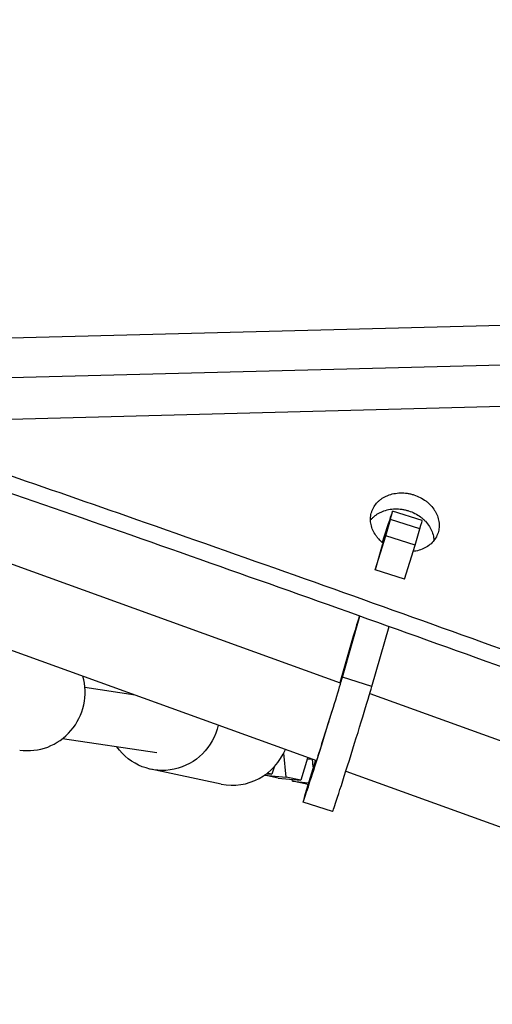
# Model space of a CAD drawing. Units: millimetres. Extents: x -7914 to 7914, y -7110 to 7110.
# Drawn here: x 1361 to 1483, y -4313 to -4059 of the extents above; entities that cross this region are included whole.
import ezdxf

# ---------------------------------------------------------------- set-up
doc = ezdxf.new("R2010")
doc.units = ezdxf.units.MM
doc.header["$LTSCALE"] = 20
doc.layers.add('2d', color=230, linetype='Continuous')

msp = doc.modelspace()

# ---------------------------------------------------------------- linework, layer by layer
at = {"layer": '2d'}
for p, q in [((2099.27, -4121.86), (1210.3, -4145.01)), ((2095.62, -4132.23), (1206.4, -4155.38)), ((2099.82, -4142.85), (1210.85, -4166)), ((1280.25, -4171.09), (1443.97, -4230.29)), ((1465.17, -4188.29), (1457.54, -4185.91)), ((1455.74, -4192.27), (1456.97, -4188.04)), ((1464.61, -4190.42), (1456.97, -4188.04)), ((1273.42, -4190.95), (1437.81, -4250.39)), ((1463.38, -4194.66), (1464.61, -4190.42)), ((1452.99, -4201.09), (1455.74, -4192.27)), ((1454.84, -4194.71), (1452.99, -4201.09)), ((1463.38, -4194.66), (1455.74, -4192.27)), ((1460.63, -4203.47), (1463.38, -4194.66)), ((1460.63, -4203.47), (1452.99, -4201.09)), ((1444.54, -4228.84), (1449.07, -4213.04)), ((1452.18, -4231.23), (1456.61, -4215.73)), ((1447.37, -4218.21), (1443.92, -4230.27)), ((1452.18, -4231.23), (1444.54, -4228.84)), ((1390.98, -4233.46), (1377.93, -4231.52)), ((1451.64, -4233.06), (1609.21, -4290.03)), ((1396.54, -4248.39), (1372.12, -4244.76)), ((1429.35, -4248.48), (1429.37, -4248.48)), ((1429.37, -4248.48), (1429.38, -4248.42)), ((1430.02, -4254.68), (1429.37, -4248.48)), ((1435.52, -4249.78), (1433.76, -4255.47)), ((1435.47, -4249.93), (1436.83, -4250.05)), ((1435.54, -4249.57), (1435.52, -4249.78)), ((1437.57, -4250.3), (1436.17, -4254.78)), ((1436.83, -4250.05), (1436.83, -4250.04)), ((1437.03, -4252.01), (1436.83, -4250.05)), ((1437.07, -4252.34), (1437.65, -4250.33)), ((1413.17, -4256.46), (1395.03, -4252.63)), ((1426.87, -4252.06), (1426.3, -4253.9)), ((1437.17, -4252.37), (1437.07, -4252.34)), ((1445.44, -4253.15), (1601.42, -4309.54)), ((1427.91, -4254.95), (1424.37, -4254.21)), ((1424.41, -4254.19), (1430.02, -4254.68)), ((1424.97, -4253.78), (1426.3, -4253.9)), ((1426.3, -4253.9), (1425.13, -4253.65)), ((1427.91, -4254.95), (1433.76, -4255.47)), ((1433.76, -4255.47), (1430.02, -4254.68)), ((1431.63, -4255.74), (1431.58, -4255.28)), ((1431.63, -4255.74), (1435.79, -4256.11)), ((1435.36, -4256.53), (1431.63, -4255.74)), ((1436.17, -4254.78), (1434.94, -4259.01)), ((1435.36, -4256.53), (1435.66, -4256.55)), ((1442.01, -4263.53), (1434.37, -4261.15))]:
    msp.add_line(p, q, dxfattribs=at)
for centre, major_axis, ratio, start_param, end_param in [((1452.25, -4202.85), (5.29, 16.94), 0.010885, -0.503688, 1.020975), ((1459.89, -4205.23), (5.29, 16.94), 0.010885, -0.503688, 0), ((1452.25, -4202.85), (5.29, 16.94), 0.010885, 2.215305, 2.708905), ((1363.3, -4232.83), (2.21, 14.84), 0.978329, 3.141593, 5.146611), ((1439.66, -4244.2), (5.29, 16.94), 0.010885, 2.637904, 5.850497), ((1447.3, -4246.59), (5.29, 16.94), 0.010885, 3.141593, 5.850497), ((1416.26, -4241.78), (3.1, 14.68), 0.978563, 3.141593, 4.525168)]:
    msp.add_ellipse(centre, major_axis=major_axis, ratio=ratio, start_param=start_param, end_param=end_param, dxfattribs=at)
at = {"layer": '2d', "extrusion": (0, 0, -1)}
for centre, major_axis, ratio, start_param, end_param in [((1452.25, -4202.85), (2.9, 9.31), 0.010885, -0.33061, 0.503688), ((1439.66, -4244.2), (2.9, 9.31), 0.010885, 0.798181, 3.645281), ((1398.13, -4237.96), (3.1, 14.68), 0.978563, 1.586444, 3.87299)]:
    msp.add_ellipse(centre, major_axis=major_axis, ratio=ratio, start_param=start_param, end_param=end_param, dxfattribs=at)
at = {"layer": '2d'}
for points, knots in [([(1791.79, -4110.41), (1787.24, -4098.91), (1782.69, -4087.41), (1770.66, -4057.05), (1763.19, -4038.18), (1740.75, -3981.59), (1725.76, -3943.85), (1695.75, -3868.41), (1680.72, -3830.69), (1650.6, -3755.29), (1635.52, -3717.61), (1590.2, -3604.57), (1559.9, -3529.26), (1514.3, -3416.32), (1499.07, -3378.68), (1468.58, -3303.42), (1453.31, -3265.81), (1422.72, -3190.63), (1407.41, -3153.05), (1384.4, -3096.68), (1376.72, -3077.89), (1361.36, -3040.31), (1353.67, -3021.52), (1335.96, -2978.25), (1325.92, -2953.77), (1315.88, -2929.3)], [0.291768, 0.291768, 0.291768, 0.291768, 0.332277, 0.332277, 0.398733, 0.398733, 0.531644, 0.531644, 0.664555, 0.664555, 0.797466, 0.797466, 1.063288, 1.063288, 1.196199, 1.196199, 1.32911, 1.32911, 1.462021, 1.462021, 1.528476, 1.528476, 1.594932, 1.594932, 1.681516, 1.681516, 1.681516, 1.681516]), ([(1787.7, -4340.77), (1762.6, -4330.8), (1737.48, -4320.9), (1698.86, -4305.87), (1685.4, -4300.66), (1658.46, -4290.31), (1644.98, -4285.17), (1604.48, -4269.84), (1577.44, -4259.74), (1523.26, -4239.78), (1496.13, -4229.91), (1441.81, -4210.41), (1414.62, -4200.77), (1360.68, -4181.88), (1333.93, -4172.63), (1307.17, -4163.49)], [0.0921868, 0.0921868, 0.0921868, 0.0921868, 0.1732272, 0.1732272, 0.2165323, 0.2165323, 0.2598374, 0.2598374, 0.3464477, 0.3464477, 0.4330579, 0.4330579, 0.5196682, 0.5196682, 0.6046422, 0.6046422, 0.6046422, 0.6046422]), ([(1319.51, -4163.17), (1342.61, -4171.07), (1365.67, -4179.05), (1415.96, -4196.63), (1443.18, -4206.27), (1497.54, -4225.76), (1524.68, -4235.62), (1578.91, -4255.57), (1605.98, -4265.66), (1646.52, -4280.99), (1660.02, -4286.13), (1686.99, -4296.48), (1700.47, -4301.68), (1740.85, -4317.38), (1767.73, -4327.97), (1821.42, -4349.28), (1848.24, -4360.01), (1874.99, -4370.87)], [0.1000416, 0.1000416, 0.1000416, 0.1000416, 0.173351, 0.173351, 0.2600265, 0.2600265, 0.346702, 0.346702, 0.4333775, 0.4333775, 0.4767152, 0.4767152, 0.520053, 0.520053, 0.6067285, 0.6067285, 0.693404, 0.693404, 0.693404, 0.693404]), ([(1452.29, -4190.44), (1452.1, -4189.95), (1451.97, -4189.46), (1451.86, -4188.72), (1451.84, -4188.47), (1451.82, -4187.97), (1451.82, -4187.72), (1451.88, -4186.98), (1451.98, -4186.5), (1452.2, -4185.81), (1452.29, -4185.57), (1452.5, -4185.13), (1452.62, -4184.91), (1453, -4184.28), (1453.31, -4183.89), (1453.84, -4183.34), (1454.03, -4183.17), (1454.43, -4182.84), (1454.85, -4182.54), (1455.3, -4182.27), (1455.78, -4182.02), (1456.03, -4181.91), (1456.78, -4181.6), (1457.31, -4181.45), (1458.41, -4181.23), (1458.99, -4181.16), (1460.14, -4181.14), (1460.72, -4181.17), (1461.59, -4181.3), (1461.88, -4181.36), (1462.46, -4181.49), (1462.74, -4181.57), (1463.58, -4181.83), (1464.12, -4182.06), (1465.17, -4182.59), (1465.66, -4182.9), (1466.35, -4183.41), (1466.57, -4183.6), (1467, -4183.97), (1467.2, -4184.17), (1467.78, -4184.79), (1468.11, -4185.22), (1468.55, -4185.9), (1468.68, -4186.14), (1468.92, -4186.61), (1469.03, -4186.85), (1469.12, -4187.1), (1469.3, -4187.58), (1469.43, -4188.08), (1469.55, -4188.83), (1469.57, -4189.08), (1469.59, -4189.58), (1469.58, -4190.07), (1469.51, -4190.56), (1469.42, -4191.04), (1469.35, -4191.28), (1469.13, -4191.98), (1468.92, -4192.42), (1468.41, -4193.26), (1468.09, -4193.66), (1467.39, -4194.39), (1466.99, -4194.71), (1466.33, -4195.14), (1466.1, -4195.28), (1465.63, -4195.52), (1465.39, -4195.63), (1464.63, -4195.94), (1464.11, -4196.09), (1463.32, -4196.25), (1463.09, -4196.29), (1462.86, -4196.32)], [0.01418414, 0.01418414, 0.01418414, 0.01418414, 0.01595846, 0.01595846, 0.01684562, 0.01684562, 0.01773278, 0.01773278, 0.0195071, 0.0195071, 0.02039426, 0.02039426, 0.02128142, 0.02128142, 0.02305573, 0.02305573, 0.02394289, 0.02394289, 0.02483005, 0.02571721, 0.02571721, 0.02660437, 0.02660437, 0.02837869, 0.02837869, 0.03015301, 0.03015301, 0.03192733, 0.03192733, 0.03281449, 0.03281449, 0.03370165, 0.03370165, 0.03547597, 0.03547597, 0.03725029, 0.03725029, 0.03813745, 0.03813745, 0.03902461, 0.03902461, 0.04079893, 0.04079893, 0.04168609, 0.04168609, 0.04257325, 0.04257325, 0.04257325, 0.04434704, 0.04434704, 0.04523393, 0.04523393, 0.04612082, 0.04700771, 0.04700771, 0.0478946, 0.0478946, 0.04966838, 0.04966838, 0.05144216, 0.05144216, 0.05321594, 0.05321594, 0.05410283, 0.05410283, 0.05498973, 0.05498973, 0.05676351, 0.05676351, 0.05749353, 0.05749353, 0.05749353, 0.05749353]), ([(1451.83, -4188.19), (1451.97, -4188.01), (1452.13, -4187.83), (1452.48, -4187.47), (1452.67, -4187.3), (1453.07, -4186.97), (1453.49, -4186.67), (1453.94, -4186.4), (1454.41, -4186.15), (1454.66, -4186.04), (1455.42, -4185.73), (1455.95, -4185.58), (1457.05, -4185.36), (1457.62, -4185.29), (1458.77, -4185.27), (1459.35, -4185.3), (1460.22, -4185.43), (1460.52, -4185.49), (1461.09, -4185.62), (1461.38, -4185.7), (1462.21, -4185.96), (1462.76, -4186.19), (1463.81, -4186.73), (1464.3, -4187.03), (1464.99, -4187.55), (1465.21, -4187.73), (1465.63, -4188.1), (1465.84, -4188.3), (1466.41, -4188.92), (1466.75, -4189.35), (1467.33, -4190.26), (1467.57, -4190.74), (1467.75, -4191.23), (1467.94, -4191.71), (1468.07, -4192.21), (1468.18, -4192.96), (1468.21, -4193.21), (1468.22, -4193.47), (1468.22, -4193.48), (1468.22, -4193.49)], [0.02215972, 0.02215972, 0.02215972, 0.02215972, 0.02300319, 0.02300319, 0.02389033, 0.02389033, 0.02477747, 0.02566461, 0.02566461, 0.02655176, 0.02655176, 0.02832604, 0.02832604, 0.03010032, 0.03010032, 0.0318746, 0.0318746, 0.03276174, 0.03276174, 0.03364888, 0.03364888, 0.03542317, 0.03542317, 0.03719745, 0.03719745, 0.03808459, 0.03808459, 0.03897173, 0.03897173, 0.04074601, 0.04074601, 0.04252029, 0.04252029, 0.04252029, 0.04429411, 0.04429411, 0.04518102, 0.04518102, 0.0452104, 0.0452104, 0.0452104, 0.0452104]), ([(1455.02, -4194.08), (1454.66, -4193.8), (1454.33, -4193.49), (1453.83, -4192.96), (1453.65, -4192.74), (1453.31, -4192.31), (1453.15, -4192.09), (1452.72, -4191.41), (1452.48, -4190.93), (1452.29, -4190.44)], [0.065975359, 0.065975359, 0.065975359, 0.065975359, 0.067406196, 0.067406196, 0.068293087, 0.068293087, 0.069179978, 0.069179978, 0.07095376, 0.07095376, 0.07095376, 0.07095376])]:
    msp.add_open_spline(points, degree=3, knots=knots, dxfattribs=at)

doc.saveas('drawing.dxf')
